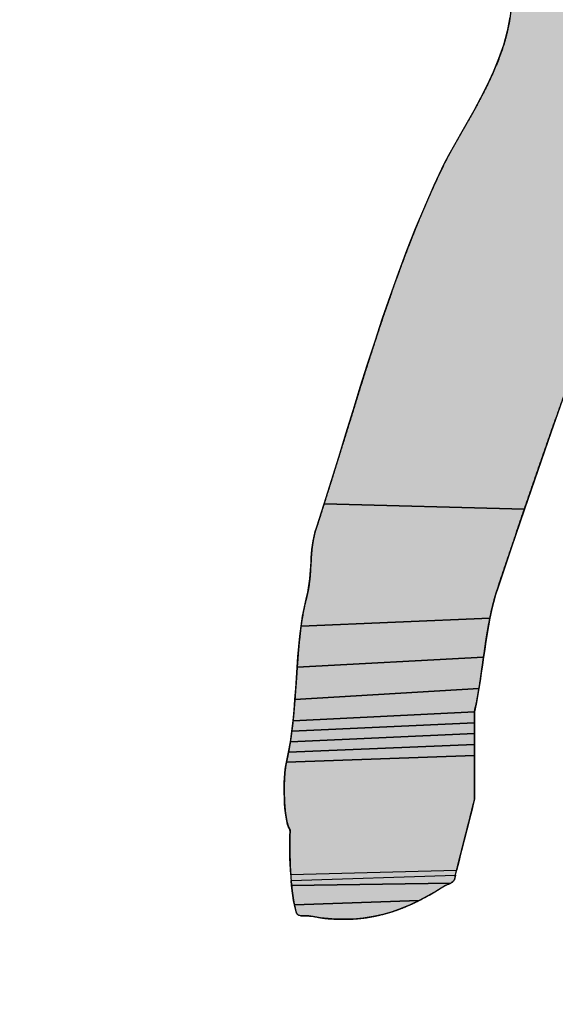
# Model space of a CAD drawing. Units: millimetres. Extents: x 0 to 594, y 0 to 420.
# Drawn here: x 170 to 171, y 277 to 279 of the extents above; entities that cross this region are included whole.
import ezdxf

# ---------------------------------------------------------------- set-up
doc = ezdxf.new("R2010")
doc.units = ezdxf.units.MM
doc.header["$LTSCALE"] = 32.67
doc.linetypes.add('CENTER', pattern=[0.6, 0.375, -0.075, 0.075, -0.075])
doc.layers.get('0').update_dxf_attribs({"linetype": 'CONTINUOUS'})
for name, color, linetype in [('DEF_LAYER_ASSEM_MEMBER', 7, 'CONTINUOUS'), ('DEF_LAYER_DIM', 7, 'CONTINUOUS'), ('DEF_LAYER_SYMBOL', 7, 'CONTINUOUS')]:
    doc.layers.add(name, color=color, linetype=linetype)
doc.styles.get("Standard").update_dxf_attribs({"font": 'txt', "width": 0.8})
doc.styles.add('TEXTSTYLE_1', font='gdt', dxfattribs={"width": 0.8})
doc.dimstyles.new('DIMSTYLE_2', dxfattribs={"dimtxt": 6, "dimasz": 3, "dimexe": 0.18, "dimexo": 0.0625, "dimgap": 0.09, "dimtad": 1, "dimtih": 1, "dimtoh": 1, "dimdec": 0, "dimdsep": 46, "dimtxsty": 'Standard', "dimblk": '_FILLED', "dimblk1": '_FILLED', "dimblk2": '_FILLED', "dimcen": 0.09, "dimadec": 0, "dimazin": 0, "dimtfac": 1, "dimtdec": 0, "dimtofl": 0, "dimtmove": 0, "dimatfit": 3, "dimldrblk": '_FILLED', "dimfxl": 1, "dimtolj": 1, "dimarcsym": 0})

# ---------------------------------------------------------------- blocks, each defined once
blk = doc.blocks.new('_FILLED')
at = {"color": 0, "linetype": 'ByBlock'}
blk.add_solid([(0, 0), (-1, 0.2333333333), (-1, -0.2333333333)], dxfattribs=at)
blk = doc.blocks.new('*D3')
at = {"layer": 'DEF_LAYER_DIM', "color": 2, "linetype": 'Continuous'}
for p, q in [((221.0746516493, 379.1380511507), (229.7192043638, 391.6287293514)), ((229.7192043638, 391.6287293514), (257.1192043638, 391.6287293514)), ((257.1192043638, 391.6287293514), (229.7192043638, 391.6287293514))]:
    blk.add_line(p, q, dxfattribs=at)
at = {"layer": 'DEF_LAYER_DIM', "color": 2, "linetype": 'Continuous', "xscale": 3, "yscale": 3, "zscale": 3, "rotation": 235.3136535179}
blk.add_blockref('_FILLED', (221.0746516493, 379.1380511507), dxfattribs=at)
at = {"layer": 'DEF_LAYER_DIM', "color": 2, "linetype": 'Continuous', "insert": (231.7192043638, 399.1287293514), "char_height": 6, "width": 22.4, "attachment_point": 1, "line_spacing_factor": 0.9, "style": 'TEXTSTYLE_1'}
blk.add_mtext('{\\Fgdt;n}\\Ftxt;184', dxfattribs=at)
blk = doc.blocks.new('AS_LOGO_BL0', base_point=(168.9350614961, 277.304062428))
at = {"layer": 'DEF_LAYER_SYMBOL', "linetype": 'CENTER'}
for points in [[(171.1345238664, 278.9950235376), (171.120640907, 278.964294792), (171.0941447707, 278.9051229095), (171.0682411999, 278.8460356793), (171.054768112, 278.8147800698), (171.0428455423, 278.786694709), (171.0182117543, 278.7272686537), (170.993831923, 278.667504206), (170.970044657, 278.6076551061), (170.9465959997, 278.5473827452), (170.9236552556, 278.48694108), (170.9007991637, 278.4259915016), (170.8783663328, 278.3647033145), (170.8561028062, 278.3029918663), (170.8340932363, 278.2408571573), (170.8121683185, 278.1781298828), (170.7904973573, 278.1150636709), (170.4629780256, 278.1237831754), (170.4749986369, 278.1617920098), (170.4867652916, 278.199800844), (170.4987012507, 278.2378940319), (170.5103832533, 278.2758185127), (170.522149908, 278.3138273469), (170.5340858671, 278.3515822247), (170.5463604349, 278.3893400111), (170.5586350028, 278.426667513), (170.571502136, 278.4638310315), (170.5846232258, 278.500570083), (170.5983368809, 278.53713983), (170.6125584493, 278.5732016639), (170.6274572351, 278.608924889), (170.6430332384, 278.6440555488), (170.6594557637, 278.6788475997), (170.6672437654, 278.6940003422), (170.6763862022, 278.7105075196), (170.6863751609, 278.7280305234), (170.6971259893, 278.746823241), (170.708046122, 278.7662933143), (170.7191355592, 278.786694709), (170.7298017355, 278.8076882363), (170.7398753463, 278.8292745453), (170.7488484787, 278.8511148109), (170.7566364804, 278.8734629896), (170.762646786, 278.8959804727), (170.7632096425, 278.8984576876), (170.7669640479, 278.9187489469), (170.7689110483, 278.9413540478), (170.7683184829, 278.9639561831), (170.764847743, 278.9862197097)], [(170.4508727621, 278.0859436455), (170.4629780256, 278.1237831754), (170.7904973573, 278.1150636709), (170.7688263961, 278.0513208989), (170.7472400871, 277.9871533776), (170.7431767818, 277.9746260127), (170.7397906941, 277.9621821404), (170.736658563, 277.9494843117), (170.7340343451, 277.936871135), (170.4252231479, 277.9238346975), (170.4277627136, 277.9398339617), (170.4307255404, 277.9554099651), (170.4343655846, 277.9706473597), (170.4361432807, 277.9784353614), (170.4376670201, 277.9861387108), (170.4386828464, 277.9935881038), (170.4396140206, 278.0008681923), (170.4402065859, 278.007809672), (170.4407144991, 278.0149204563), (170.4410531078, 278.0217772837), (170.441561021, 278.0287187635), (170.4418996297, 278.0354062868), (170.4424075429, 278.0422646423), (170.4430001082, 278.0491199419), (170.4439312824, 278.056230726), (170.4450317609, 278.063256858), (170.4465555003, 278.0706215987), (170.4483331963, 278.0781521634)], [(170.7314947793, 277.9240022203), (170.7292938223, 277.911306173), (170.7272621697, 277.8984390397), (170.7254844737, 277.885741211), (170.7235374732, 277.8727894255), (170.4189588857, 277.8564515525), (170.4202286685, 277.8736359474), (170.4215831036, 277.8905663859), (170.4233607996, 277.9074104417), (170.4252231479, 277.9238346975), (170.7340343451, 277.936871135)], [(170.7217597772, 277.8599222922), (170.719897429, 277.8470551591), (170.7181197329, 277.8343554165), (170.7160880803, 277.8216595859), (170.4152341892, 277.8041364976), (170.4165039721, 277.8216595859), (170.4178584072, 277.8391793521), (170.4189588857, 277.8564515525), (170.7235374732, 277.8727894255)], [(170.7139717755, 277.8089616726), (170.7115168619, 277.7964331481), (170.708892644, 277.7839892759), (170.4121867103, 277.7692597944), (170.4137951019, 277.7866134938), (170.4152341892, 277.8041364976), (170.7160880803, 277.8216595859)], [(170.708892644, 277.7748468391), (170.708892644, 277.7659583589), (170.4101550577, 277.751906095), (170.4121867103, 277.7692597944), (170.708892644, 277.7839892759)], [(170.708892644, 277.7570684478), (170.708892644, 277.7481813986), (170.4077847963, 277.7348063523), (170.4101550577, 277.751906095), (170.708892644, 277.7659583589)], [(170.708892644, 277.7392929184), (170.708892644, 277.7304044382), (170.4048219695, 277.7179605659), (170.4077847963, 277.7348063523), (170.708892644, 277.7481813986)], [(170.708892644, 277.7215159581), (170.708892644, 277.7126274778), (170.4014358819, 277.7016211876), (170.4048219695, 277.7179605659), (170.708892644, 277.7304044382)], [(170.708892644, 277.7034850411), (170.708892644, 277.6945965609), (170.708892644, 277.6857080808), (170.708892644, 277.6768196005), (170.708892644, 277.6679311203), (170.708892644, 277.6590426402), (170.708892644, 277.6501578743), (170.708892644, 277.641261993), (170.7068609914, 277.632969765), (170.7048293388, 277.6247585023), (170.702713034, 277.6163779353), (170.7006813813, 277.6079973682), (170.6983957721, 277.5993628446), (170.6963641195, 277.5909822777), (170.6940785103, 277.582430778), (170.6920468577, 277.5740518391), (170.6897612486, 277.5655019678), (170.6877295959, 277.5571214007), (170.6855286389, 277.5488254859), (170.6834969863, 277.5406988755), (170.6814653337, 277.532572265), (170.6795183333, 277.5246996111), (170.4084620138, 277.5174156456), (170.4078694485, 277.5263115269), (170.4074461875, 277.5354504395), (170.4071922309, 277.5447621807), (170.4070229265, 277.554158574), (170.4068536222, 277.5635549674), (170.4068536222, 277.5729513607), (170.4068536222, 277.582347754), (170.4074496003, 277.587239653), (170.4069382743, 277.5918287996), (170.4049912739, 277.5952995395), (170.4033828823, 277.5998707578), (170.401943795, 277.6054578025), (170.4008433165, 277.6118913691), (170.399742838, 277.6189175011), (170.3989809683, 277.6266208505), (170.3983884029, 277.6345781566), (170.3980497942, 277.6429587237), (170.3977111854, 277.6512546385), (170.3977111854, 277.6596352054), (170.3978804898, 277.6678464682), (170.3983037508, 277.6758037743), (170.3987270117, 277.6831685149), (170.3994888815, 277.6901099947), (170.4003354034, 277.6962896047), (170.4014358819, 277.7016211876), (170.708892644, 277.7126274778)], [(170.6759629412, 277.5095437506), (170.6698686112, 277.5040173233), (170.4098164489, 277.4998965188), (170.408969927, 277.5084463902), (170.6776559851, 277.5169962616), (170.6760033744, 277.5096314346)], [(170.6614027642, 277.5001504754), (170.6470965437, 277.4912619952), (170.6326210188, 277.4830507325), (170.6183147984, 277.4755166875), (170.4144723195, 277.4682365989), (170.4130332322, 277.4756013397), (170.4118481015, 277.4834739935), (170.410747623, 277.4914312996), (170.4098164489, 277.4998965188), (170.6698686112, 277.5040173233)], [(170.603669969, 277.4685752077), (170.5890251398, 277.4624802498), (170.5740417018, 277.4572318139), (170.5588889594, 277.4529145521), (170.5431436516, 277.4493591601), (170.5270597351, 277.4468195943), (170.5104679055, 277.4452958548), (170.4934528147, 277.4448725939), (170.4755912023, 277.4454651592), (170.4571370244, 277.4473275074), (170.4479177117, 277.4491081923), (170.4379209767, 277.4502885413), (170.4262527642, 277.4505752462), (170.4213160846, 277.4517468027), (170.4179430593, 277.4546084836), (170.4160807111, 277.4611258148), (170.4144723195, 277.4682365989), (170.6183147984, 277.4755166875)]]:
    blk.add_hatch(color=2, dxfattribs=at).paths.add_polyline_path(points)
at = {"layer": 'DEF_LAYER_SYMBOL', "color": 2, "linetype": 'CENTER'}
for points in [[(170.8561028062, 278.3029918663), (170.8340932363, 278.2408571573), (170.8121683185, 278.1781298828), (170.7904973573, 278.1150636709), (170.4629780256, 278.1237831754), (170.4749986369, 278.1617920098), (170.4867652916, 278.199800844), (170.4987012507, 278.2378940319), (170.5103832533, 278.2758185127), (170.522149908, 278.3138273469), (170.5340858671, 278.3515822247), (170.5463604349, 278.3893400111), (170.5586350028, 278.426667513), (170.571502136, 278.4638310315), (170.5846232258, 278.500570083), (170.5983368809, 278.53713983), (170.6125584493, 278.5732016639), (170.6274572351, 278.608924889), (170.6430332384, 278.6440555488), (170.6594557637, 278.6788475997), (170.6672437654, 278.6940003422), (170.6763862022, 278.7105075196), (170.6863751609, 278.7280305234), (170.6971259893, 278.746823241), (170.708046122, 278.7662933143), (170.7191355592, 278.786694709), (170.7298017355, 278.8076882363), (170.7398753463, 278.8292745453), (170.7488484787, 278.8511148109), (170.7566364804, 278.8734629896), (170.762646786, 278.8959804727), (170.7632096425, 278.8984576876), (170.7669640479, 278.9187489469)], [(170.4508727621, 278.0859436455), (170.4629780256, 278.1237831754), (170.7904973573, 278.1150636709), (170.7688263961, 278.0513208989), (170.7472400871, 277.9871533776), (170.7431767818, 277.9746260127), (170.7397906941, 277.9621821404), (170.736658563, 277.9494843117), (170.7340343451, 277.936871135), (170.4252231479, 277.9238346975), (170.4277627136, 277.9398339617), (170.4307255404, 277.9554099651), (170.4343655846, 277.9706473597), (170.4361432807, 277.9784353614), (170.4376670201, 277.9861387108), (170.4386828464, 277.9935881038), (170.4396140206, 278.0008681923), (170.4402065859, 278.007809672), (170.4407144991, 278.0149204563), (170.4410531078, 278.0217772837), (170.441561021, 278.0287187635), (170.4418996297, 278.0354062868), (170.4424075429, 278.0422646423), (170.4430001082, 278.0491199419), (170.4439312824, 278.056230726), (170.4450317609, 278.063256858), (170.4465555003, 278.0706215987), (170.4483331963, 278.0781521634), (170.4508727621, 278.0859436455)], [(170.7314947793, 277.9240022203), (170.7292938223, 277.911306173), (170.7272621697, 277.8984390397), (170.7254844737, 277.885741211), (170.7235374732, 277.8727894255), (170.4189588857, 277.8564515525), (170.4202286685, 277.8736359474), (170.4215831036, 277.8905663859), (170.4233607996, 277.9074104417), (170.4252231479, 277.9238346975), (170.7340343451, 277.936871135), (170.7314947793, 277.9240022203)], [(170.7217597772, 277.8599222922), (170.719897429, 277.8470551591), (170.7181197329, 277.8343554165), (170.7160880803, 277.8216595859), (170.4152341892, 277.8041364976), (170.4165039721, 277.8216595859), (170.4178584072, 277.8391793521), (170.4189588857, 277.8564515525), (170.7235374732, 277.8727894255), (170.7217597772, 277.8599222922)], [(170.7139717755, 277.8089616726), (170.7115168619, 277.7964331481), (170.708892644, 277.7839892759), (170.4121867103, 277.7692597944), (170.4137951019, 277.7866134938), (170.4152341892, 277.8041364976), (170.7160880803, 277.8216595859), (170.7139717755, 277.8089616726)], [(170.708892644, 277.7748468391), (170.708892644, 277.7659583589), (170.4101550577, 277.751906095), (170.4121867103, 277.7692597944), (170.708892644, 277.7839892759), (170.708892644, 277.7748468391)], [(170.708892644, 277.7570684478), (170.708892644, 277.7481813986), (170.4077847963, 277.7348063523), (170.4101550577, 277.751906095), (170.708892644, 277.7659583589), (170.708892644, 277.7570684478)], [(170.708892644, 277.7392929184), (170.708892644, 277.7304044382), (170.4048219695, 277.7179605659), (170.4077847963, 277.7348063523), (170.708892644, 277.7481813986), (170.708892644, 277.7392929184)], [(170.708892644, 277.7215159581), (170.708892644, 277.7126274778), (170.4014358819, 277.7016211876), (170.4048219695, 277.7179605659), (170.708892644, 277.7304044382), (170.708892644, 277.7215159581)], [(170.708892644, 277.7034850411), (170.708892644, 277.6945965609), (170.708892644, 277.6857080808), (170.708892644, 277.6768196005), (170.708892644, 277.6679311203), (170.708892644, 277.6590426402), (170.708892644, 277.6501578743), (170.708892644, 277.641261993), (170.7068609914, 277.632969765), (170.7048293388, 277.6247585023), (170.702713034, 277.6163779353), (170.7006813813, 277.6079973682), (170.6983957721, 277.5993628446), (170.6963641195, 277.5909822777), (170.6940785103, 277.582430778), (170.6920468577, 277.5740518391), (170.6897612486, 277.5655019678), (170.6877295959, 277.5571214007), (170.6855286389, 277.5488254859), (170.6834969863, 277.5406988755), (170.6814653337, 277.532572265), (170.6795183333, 277.5246996111), (170.4084620138, 277.5174156456), (170.4078694485, 277.5263115269), (170.4074461875, 277.5354504395), (170.4071922309, 277.5447621807), (170.4070229265, 277.554158574), (170.4068536222, 277.5635549674), (170.4068536222, 277.5729513607), (170.4068536222, 277.582347754), (170.4074496003, 277.587239653), (170.4069382743, 277.5918287996), (170.4049912739, 277.5952995395), (170.4033828823, 277.5998707578), (170.401943795, 277.6054578025), (170.4008433165, 277.6118913691), (170.399742838, 277.6189175011), (170.3989809683, 277.6266208505), (170.3983884029, 277.6345781566), (170.3980497942, 277.6429587237), (170.3977111854, 277.6512546385), (170.3977111854, 277.6596352054), (170.3978804898, 277.6678464682), (170.3983037508, 277.6758037743), (170.3987270117, 277.6831685149), (170.3994888815, 277.6901099947), (170.4003354034, 277.6962896047), (170.4014358819, 277.7016211876), (170.708892644, 277.7126274778), (170.708892644, 277.7034850411)], [(170.6759629412, 277.5095437506), (170.6698686112, 277.5040173233), (170.4098164489, 277.4998965188), (170.408969927, 277.5084463902), (170.6776559851, 277.5169962616), (170.6760033744, 277.5096314346), (170.6759629412, 277.5095437506)], [(170.6614027642, 277.5001504754), (170.6470965437, 277.4912619952), (170.6326210188, 277.4830507325), (170.6183147984, 277.4755166875), (170.4144723195, 277.4682365989), (170.4130332322, 277.4756013397), (170.4118481015, 277.4834739935), (170.410747623, 277.4914312996), (170.4098164489, 277.4998965188), (170.6698686112, 277.5040173233), (170.6614027642, 277.5001504754)], [(170.603669969, 277.4685752077), (170.5890251398, 277.4624802498), (170.5740417018, 277.4572318139), (170.5588889594, 277.4529145521), (170.5431436516, 277.4493591601), (170.5270597351, 277.4468195943), (170.5104679055, 277.4452958548), (170.4934528147, 277.4448725939), (170.4755912023, 277.4454651592), (170.4571370244, 277.4473275074), (170.4479177117, 277.4491081923), (170.4379209767, 277.4502885413), (170.4262527642, 277.4505752462), (170.4213160846, 277.4517468027), (170.4179430593, 277.4546084836), (170.4160807111, 277.4611258148), (170.4144723195, 277.4682365989), (170.6183147984, 277.4755166875), (170.603669969, 277.4685752077)]]:
    blk.add_lwpolyline(points, dxfattribs=at)
for points, start_tangent, end_tangent in [([(171.054768112, 278.8147800698), (171.0682411999, 278.8460356793), (171.0941447707, 278.9051229095), (171.120640907, 278.964294792), (171.1345238664, 278.9950235376), (171.1485761303, 279.0259215878), (171.1627130464, 279.0569042902), (171.1770192669, 279.088056297), (171.1912408352, 279.1190389993), (171.2057163601, 279.1502756582), (171.2202765371, 279.1814276649), (171.2350060186, 279.2126643238), (171.2497355, 279.2436470262), (171.2645496337, 279.2747143808), (171.2795330717, 279.3055277787), (171.2947704663, 279.3364258289), (171.3099232087, 279.3669852702), (171.3254145599, 279.3976293638), (171.340905911, 279.4280195008), (171.3566512188, 279.4583249858), (171.3637620029, 279.4715307276), (171.3714653524, 279.484905774), (171.3795073107, 279.4983654726), (171.3878878777, 279.5121637799), (171.3961837926, 279.5260467395), (171.4045643596, 279.5402683077), (171.4127756222, 279.5547438325), (171.4207329283, 279.5697272706), (171.4280976691, 279.5847953609), (171.4349544966, 279.6005406685), (171.4409648023, 279.616539933), (171.4462132381, 279.6333010669), (171.4502765434, 279.6503161576), (171.4533240223, 279.6680931179), (171.4550170661, 279.6863779915), (171.4554403271, 279.7053400826), (171.4422345851, 279.7193076942), (171.4308911914, 279.7331906537), (171.4207329282, 279.7468196568), (171.4115904916, 279.760194703), (171.4028713157, 279.7728925319), (171.3943214443, 279.7849977954), (171.3856022685, 279.7963411891), (171.3763751796, 279.8069227132), (171.3660476122, 279.8162344543), (171.3544502618, 279.8245303692), (171.3410752155, 279.8314718489), (171.3257531685, 279.8370588936), (171.307806904, 279.8409528944), (171.2871517689, 279.8433231558), (171.2631951986, 279.8439157212), (171.2358525405, 279.8426459383), (171.2295882783, 279.8362123717), (171.223324016, 279.8298634572), (171.2168057973, 279.8236838473), (171.2103722306, 279.8175888893), (171.2036000553, 279.8114939316), (171.196912532, 279.8054836258), (171.1898864002, 279.7995579725), (171.1830295726, 279.7938016234), (171.1758341362, 279.7879606221), (171.1687233521, 279.7822042731), (171.1616125679, 279.7765325761), (171.1545017838, 279.7709455315), (171.1473063475, 279.7653584868), (171.1401955633, 279.7599407465), (171.1330847792, 279.7546076584), (171.1260586472, 279.7492745703), (171.1170855148, 279.7421637861), (171.1085356434, 279.7347990454), (171.1001550764, 279.7270956959), (171.0921131181, 279.7193076942), (171.0840711599, 279.7111810839), (171.076198506, 279.7030544733), (171.0683258521, 279.6946739063), (171.0606225026, 279.6864626436), (171.0527498488, 279.6779974245), (171.0448771949, 279.6696168574), (171.0368352366, 279.6613209426), (171.0288779306, 279.6532789843), (171.0204973635, 279.6453216782), (171.0120321443, 279.6376183287), (171.0033129685, 279.6300842836), (170.9943398361, 279.6230581517), (170.9887527914, 279.6172171504), (170.9831657467, 279.6113761492), (170.977578702, 279.6055351479), (170.972245614, 279.5996941467), (170.9666585693, 279.5938531454), (170.9613254811, 279.5880121441), (170.9557384364, 279.5821711428), (170.9504053484, 279.5763301416), (170.9448183037, 279.5704891403), (170.939231259, 279.5646481391), (170.9336442144, 279.5588071378), (170.9283111262, 279.5529661365), (170.9227240815, 279.5471251352), (170.9173909934, 279.541284134), (170.9118039487, 279.5354431328), (170.9064708606, 279.5296867837), (170.8892864656, 279.5164810417), (170.8723560272, 279.5032752998), (170.855594893, 279.4898156011), (170.8389184113, 279.4764405548), (170.8221572772, 279.4628962041), (170.8055654474, 279.4494365054), (170.7888043135, 279.4360614591), (170.7720431794, 279.4228557171), (170.7548587844, 279.4096499751), (170.7375897372, 279.3967828419), (170.7199820811, 279.384085013), (170.7022051209, 279.3718104453), (170.6839202473, 279.3597051817), (170.665296765, 279.3482771357), (170.6460807174, 279.3371030464), (170.6265260609, 279.3266061745), (170.6167910589, 279.3218656518), (170.6043471866, 279.3163632593), (170.5891944442, 279.3102683015), (170.5721793536, 279.3038347349), (170.5533019146, 279.2971472116), (170.5330700407, 279.2906289929), (170.5118223406, 279.2843647307), (170.4902360314, 279.2787776859), (170.4682264616, 279.2736985544), (170.4464708482, 279.2696352492), (170.4252231478, 279.2666724225), (170.4049912739, 279.265148683), (170.3860291829, 279.265148683), (170.368844788, 279.2670110312), (170.3536920453, 279.2709050321), (170.3410788689, 279.2771692943), (170.3237251693, 279.2823330781), (170.3096729055, 279.2900364275), (170.2982448595, 279.2999407341), (170.2893563794, 279.3119613453), (170.2824148996, 279.3255903483), (170.2773357681, 279.3408277429), (170.2736957238, 279.3573349202), (170.2712408102, 279.3749425764), (170.2694631142, 279.3931427976), (170.2682779835, 279.4121048887), (170.267177505, 279.4312362842), (170.2660770265, 279.4506216362), (170.2642993305, 279.4697530316), (170.2618444169, 279.4886304704), (170.2582043727, 279.5067460395), (170.2532098933, 279.5241843913), (170.2480461096, 279.5365436112), (170.2419511517, 279.547887005), (170.235009672, 279.558045268), (170.2272216702, 279.5672723571), (170.2183331902, 279.5753989674), (170.2087674923, 279.5825097517), (170.1982706205, 279.5887740139), (170.1869272268, 279.5941917541), (170.1746526589, 279.5986783203), (170.1615315692, 279.602487669), (170.1476486096, 279.6054504957), (170.1330037804, 279.6079900615), (170.1174277769, 279.6096831053), (170.1012592082, 279.6109528882), (170.0841594656, 279.6117147579), (170.0665518094, 279.6120533666), (170.0623191998, 279.6081593658), (170.0579172859, 279.6043500173), (170.0532614153, 279.600709973), (170.0486055447, 279.5971545808), (170.0436957177, 279.5935991889), (170.0388705425, 279.5901284489), (170.0339607155, 279.5865730569), (170.0291355405, 279.5832716213), (170.0242257133, 279.5795469248), (170.0194851907, 279.5759915329), (170.01482932, 279.5721821842), (170.010427406, 279.5685421398), (170.0061101443, 279.5644788347), (170.0022161434, 279.5604155295), (169.9984914469, 279.5560982676), (169.9951900115, 279.5516963537), (169.9890104014, 279.5422999604), (169.9851717492, 279.5358145665)], (0.393464145060931, 0.919339962446684), (-0.4977003509463438, -0.8673490420055159)), ([(169.9851717492, 279.5358145665), (169.9834233567, 279.5327342626), (169.9780902686, 279.5229146082), (169.9730957893, 279.5129256496), (169.9681859621, 279.5025980822), (169.9635300916, 279.492355167), (169.9589588731, 279.4819429472), (169.9545569592, 279.4715307276), (169.9499010886, 279.4610338558), (169.9453298702, 279.4506216362), (169.9405893475, 279.440378721), (169.9356795203, 279.43030511), (169.9304310844, 279.4203161513), (169.9249286919, 279.4107504536), (169.9190876907, 279.4013540604), (169.9128234284, 279.39246558), (169.9079982535, 279.3865399266), (169.9028344698, 279.3811221864), (169.8972474251, 279.3760430549), (169.8914910759, 279.3713871842), (169.8852268137, 279.3668159658), (169.8788778994, 279.3625833563), (169.8723596804, 279.3584353988), (169.8657568096, 279.3544567458), (169.8588999819, 279.3503934405), (169.8521278067, 279.3464994398), (169.8453556313, 279.3425207867), (169.8387527602, 279.3386267858), (169.8321498892, 279.3343941762), (169.8258856271, 279.3301615667), (169.819706017, 279.3256750004), (169.81403432, 279.321103782), (169.8085319276, 279.3211037821), (169.8037067527, 279.3213577386), (169.7993894907, 279.3217809996), (169.7957494468, 279.3222889127), (169.7922787066, 279.3227968259), (169.7893158799, 279.3235586957), (169.7866070099, 279.3244898697), (169.7841520962, 279.3255056961), (169.7817818349, 279.3265215224), (169.7794962256, 279.3276220009), (169.7772106166, 279.3288917837), (169.7750943117, 279.3304155232), (169.7726393981, 279.3319392626), (169.7702691367, 279.3337169588), (169.7675602666, 279.3354946547), (169.7645974398, 279.3375263074), (169.7649360486, 279.3480231791), (169.7659518749, 279.3602130949), (169.7672216578, 279.3736727934), (169.7689147017, 279.3884022749), (169.7706923977, 279.4037243217), (169.7726393981, 279.4196389337), (169.7744170942, 279.4358075025), (169.7763640946, 279.4519760713), (169.777887834, 279.4677213789), (169.7791576169, 279.4828741214), (169.7800041388, 279.4971803419), (169.780512052, 279.510470736), (169.7802580954, 279.5221527386), (169.7795808779, 279.5323110017), (169.7779724862, 279.5403529599), (169.7756022248, 279.5461939612), (169.7746710507, 279.55271218), (169.77348592, 279.5584685291), (169.7719621806, 279.5635476605), (169.770353789, 279.5682035311), (169.7683221363, 279.5721821842), (169.7662058315, 279.5758222285), (169.7637509179, 279.5790390117), (169.7613806566, 279.5821711428), (169.7585871343, 279.5848800129), (169.7557936118, 279.5876735354), (169.7527461329, 279.5903824056), (169.7497833063, 279.5931759278), (169.7465665229, 279.5959694502), (169.743519044, 279.5991862335), (169.7402176085, 279.6025723212), (169.7371701295, 279.6065509742), (169.6935742505, 279.6065509742), (169.6567505469, 279.6046039738), (169.6259371491, 279.6003713642), (169.6007107957, 279.5942764063), (169.5798863565, 279.5858958393), (169.5632945267, 279.575652924), (169.5499194804, 279.5632090518), (169.5393379564, 279.5489874836), (169.5305341284, 279.5325649582), (169.5231693877, 279.5142800847), (169.5163125601, 279.4939635585), (169.5095403847, 279.4719539887), (169.5019216874, 279.4479127659), (169.4929485551, 279.4220938475), (169.48194377, 279.3944125805), (169.4682301149, 279.3650382698), (169.4590876782, 279.3475152661), (169.4495219804, 279.330330871), (169.4395330217, 279.3134004326), (169.4292901065, 279.2967239507), (169.4185392781, 279.280132121), (169.4077037975, 279.263794248), (169.3965297081, 279.247541027), (169.3852709666, 279.2316264149), (169.3736736162, 279.2156271505), (169.3620762659, 279.1998818429), (169.3503942633, 279.184136535), (169.338796913, 279.1686451838), (169.3271149105, 279.1530691806), (169.3155175602, 279.1376624816), (169.3040895141, 279.1222557825), (169.2924921639, 279.107018388), (169.2779319868, 279.0874637315), (169.2630332011, 279.068247684), (169.2478804585, 279.0492009406), (169.2323891074, 279.030408154), (169.2168977563, 279.0116153674), (169.2011524485, 278.9929918851), (169.1854071406, 278.9744530548), (169.1694925286, 278.9559142249), (169.1537472209, 278.9372907426), (169.1378326087, 278.9187519125), (169.1220873009, 278.9000437779), (169.1063419932, 278.8814202957), (169.0909352943, 278.8624582047), (169.0755285952, 278.8434961136), (169.060460505, 278.8242800659), (169.045477067, 278.8050640183), (169.0412444575, 278.7994769738), (169.0365039345, 278.7941438855), (169.0315941076, 278.7888107975), (169.0264303237, 278.7837316658), (169.0211818878, 278.7786525344), (169.0156794953, 278.773658055), (169.0100924507, 278.7687482279), (169.0043361016, 278.7639230529), (168.9988337092, 278.7588439215), (168.9932466644, 278.7539340942), (168.9878289241, 278.7488549627), (168.9823265316, 278.7439451356), (168.9772474001, 278.7386966997), (168.9722529208, 278.733532916), (168.9675123979, 278.7281151756), (168.963110484, 278.7226974353), (168.9284877374, 278.676731295), (168.8928491644, 278.6312730677), (168.8564487218, 278.5863227536), (168.8189478006, 278.5421343093), (168.780769662, 278.498369126), (168.7416603492, 278.4553658123), (168.7018738188, 278.412955064), (168.6611561144, 278.3713908376), (168.6198458446, 278.3304191766), (168.5776890528, 278.2904633419), (168.5348550436, 278.2511847247), (168.4911745124, 278.213006586), (168.4469014159, 278.1755056649), (168.4018664496, 278.1391898744), (168.356238918, 278.1037206059), (168.3098495167, 278.069436468), (168.3024001237, 278.0635954667), (168.2950353831, 278.0575851611), (168.2878399467, 278.0512362467), (168.2805598582, 278.0448026801), (168.2736183784, 278.0379458525), (168.2665075942, 278.0310890249), (168.2595661145, 278.0239782408), (168.2524553303, 278.0171214132), (168.2455985027, 278.010010629), (168.2384877187, 278.0029844972), (168.2314615866, 277.9961276695), (168.2242661503, 277.9895247985), (168.2171553663, 277.9829219276), (168.2097906254, 277.9767423175), (168.2022565805, 277.9707320119), (168.1945532308, 277.9651449671), (168.1890508384, 277.9609970098), (168.1832098372, 277.9569337046), (168.1772841836, 277.9528703993), (168.1711045738, 277.9488070942), (168.1650096157, 277.9446591366), (168.1586607014, 277.9405958315), (168.152311787, 277.9365325263), (168.1458782203, 277.9326385254), (168.1395293059, 277.9286598723), (168.1331803916, 277.9248505238), (168.126831477, 277.9211258272), (168.1203979106, 277.9175704352), (168.1142183005, 277.9140150432), (168.1079540382, 277.9107136076), (168.1018590804, 277.9075814765), (168.0957641226, 277.9047879542), (168.0922933826, 277.9030949103), (168.0887379907, 277.9018251275), (168.0851825986, 277.900724649), (168.0815425541, 277.8997934748), (168.0779871624, 277.8989469529), (168.0743471179, 277.8982697353), (168.0707917258, 277.8975925178), (168.0670670294, 277.8970846047), (168.0636809417, 277.8963227349), (168.0601255497, 277.8957301696), (168.0568241141, 277.8948836477), (168.0533533742, 277.8940371257), (168.0502212433, 277.8928519951), (168.0469198075, 277.8915822121), (168.0438723288, 277.8899738206), (168.0408248498, 277.8882807767), (168.0329521958, 277.8892119508), (168.02499489, 277.890651038), (168.0172915403, 277.8922594297), (168.009672843, 277.8944603867), (168.0024774069, 277.8967459959), (167.9954512748, 277.8995395182), (167.9887637517, 277.9026716493), (167.982330185, 277.9062270414), (167.9764045315, 277.9100363901), (167.9708174869, 277.9143536519), (167.9657383553, 277.9189248703), (167.9609131805, 277.9240886539), (167.9568498751, 277.9294217421), (167.9531251787, 277.9354320478), (167.9500776997, 277.9417809622), (167.9475381341, 277.9487224418), (167.9444060029, 277.9550713564), (167.9421203937, 277.9620974882), (167.9406813064, 277.969462229), (167.9400040889, 277.9772502308), (167.9401733933, 277.9852075367), (167.9408506108, 277.9934187993), (167.9421203937, 278.00154541), (167.9438134375, 278.0099259769), (167.9460143945, 278.0178832829), (167.9479023098, 278.0243408747)], (-0.4977003559128935, -0.867349039155621), (0.2982415318494017, 0.9544904340432766)), ([(169.3713939579, 277.6227997859), (169.3758745732, 277.6331390694), (169.381038357, 277.6456675939), (169.3858635319, 277.657688205), (169.3897575327, 277.6683543813), (169.393397577, 277.6791898619), (169.3966143603, 277.6898560382), (169.399577187, 277.7006915187), (169.402201405, 277.7111883906), (169.4049102751, 277.7218545668), (169.4072805365, 277.732520743), (169.4098201023, 277.7431869191), (169.4121903637, 277.7535991389), (169.4147299294, 277.7642653151), (169.4174387996, 277.7746775346), (169.4204016263, 277.785343711), (169.4235337574, 277.7958405828), (169.4270891495, 277.806506759), (169.4308984981, 277.8171729352), (169.4353004122, 277.8279237637), (169.4485061541, 277.8595836835), (169.4615425917, 277.8918361687), (169.4741557684, 277.9243426106), (169.4866842928, 277.9572723134), (169.4988742085, 277.9903713205), (169.5110641241, 278.0237242841), (169.5230000833, 278.0571619001), (169.5351053468, 278.0906841683), (169.5469566537, 278.1241217843), (169.5588926128, 278.1576440523), (169.5708285718, 278.1909970159), (169.5829338354, 278.2243499799), (169.5950390988, 278.2573643347), (169.6073983189, 278.2902093853), (169.6200114956, 278.322631175), (169.6328786287, 278.3548836601), (169.6389735866, 278.3705443157), (169.6448145878, 278.3862049712), (169.6503169804, 278.4016963225), (169.6555654163, 278.4171876735), (169.6604752435, 278.4324250683), (169.6654697228, 278.4476624628), (169.6702948977, 278.4626459008), (169.6752047249, 278.4777986432), (169.6800298998, 278.4926127769), (169.684939727, 278.507596215), (169.6900188585, 278.5223256964), (169.695521251, 278.5373091343), (169.7011082957, 278.5520386159), (169.7072032535, 278.5667680972), (169.7136368201, 278.5814975787), (169.7207476043, 278.5964810168), (169.7331914766, 278.6218766744), (169.7458893053, 278.6474416364), (169.7587564386, 278.6729219463), (169.7717928762, 278.6985715605), (169.784913966, 278.7239672182), (169.7982043602, 278.7495321803), (169.8116640588, 278.774927838), (169.8253777138, 278.8003234955), (169.839091369, 278.8254651967), (169.8530589807, 278.8505222455), (169.8671958969, 278.8754099902), (169.8815021173, 278.9002130824), (169.89589299, 278.9246775659), (169.9105378192, 278.9491420495), (169.9252673007, 278.9732679243), (169.9403353909, 278.9972244947), (169.9460070877, 279.0059436704), (169.9519327412, 279.0148321506), (169.9580276991, 279.0235513265), (169.9643766134, 279.0324398065), (169.9707255279, 279.0410743303), (169.9772437467, 279.0499628105), (169.9838466177, 279.0587666384), (169.9904494886, 279.0676551185), (169.9967984031, 279.0764589466), (170.0033166219, 279.0853474268), (170.0096655363, 279.0942359069), (170.0160144507, 279.1032936915), (170.0220247564, 279.1122668239), (170.0279504098, 279.1214092606), (170.0336221067, 279.1305516975), (170.0391244992, 279.1399480907), (170.0426798913, 279.1404560039), (170.0464892399, 279.1412178736), (170.0504678929, 279.1417257868), (170.0546158504, 279.1424030043), (170.0586791556, 279.1428262653), (170.0629964174, 279.1433341784), (170.0674829835, 279.1437574394), (170.0720542019, 279.1442653525), (170.0765407682, 279.1445193091), (170.0811966387, 279.1447732657), (170.0859371615, 279.1449425701), (170.0907623365, 279.1451965267), (170.0955875113, 279.1451965266), (170.1004973385, 279.145365831), (170.1054071658, 279.145365831), (170.1104862972, 279.1454504832), (170.1144649503, 279.141387178), (170.1188668643, 279.1375778293), (170.1233534304, 279.1337684807), (170.128009301, 279.1302130886), (170.1327498237, 279.1266576966), (170.1375749988, 279.1231023044), (170.1424001737, 279.1195469124), (170.1473100008, 279.1162454769), (170.1519658714, 279.1126054326), (170.1567910463, 279.1090500406), (170.1613622648, 279.1053253441), (170.1659334831, 279.1016852999), (170.1701660927, 279.0977066468), (170.1743140502, 279.0936433416), (170.178208051, 279.089410732), (170.1818480952, 279.085008818), (170.191837054, 279.0708719018), (170.2014027516, 279.0574122034), (170.2104605363, 279.0442911135), (170.2193490164, 279.0318472413), (170.22798354, 279.0196573256), (170.2369566724, 279.0082292797), (170.2461837613, 278.9973091469), (170.2560034157, 278.9871508837), (170.2663309831, 278.9774158817), (170.2775897247, 278.9684427493), (170.2898642925, 278.9602314867), (170.3034932955, 278.9528667459), (170.3184767334, 278.9460945706), (170.3351532154, 278.9403382215), (170.3535227411, 278.9353437421), (170.3740085716, 278.9313650891), (170.386113835, 278.9302646106), (170.3996581859, 278.9310264804), (170.4143876673, 278.9333120895), (170.430132975, 278.937036786), (170.446386196, 278.941861961), (170.4634012866, 278.94761831), (170.480754986, 278.9541365288), (170.4983626419, 278.9613319651), (170.5157163414, 278.9686967059), (170.5329853886, 278.9763154032), (170.5497465226, 278.9837647961), (170.5660843957, 278.9911295368), (170.5814064426, 278.9979017122), (170.5958819674, 279.0040813222), (170.6090877093, 279.0093297581), (170.6210236685, 279.01364702), (170.6252562781, 279.015001455), (170.6299968008, 279.0168638032), (170.6350759324, 279.0188108037), (170.6404936727, 279.0210117607), (170.6459960652, 279.0231280655), (170.6519217186, 279.0254136747), (170.6579320243, 279.0274453273), (170.664026982, 279.0295616321), (170.6699526356, 279.0311700238), (170.6760475934, 279.0325244588), (170.6818885947, 279.0335402851), (170.6878989002, 279.0341328505), (170.6934859451, 279.0340481983), (170.6989036852, 279.0334556329), (170.704067469, 279.0321011979), (170.708892644, 279.0301541974), (170.713717819, 279.0293923277), (170.7180350807, 279.0287151102), (170.7219290817, 279.027783936), (170.7255691258, 279.0269374141), (170.7287859091, 279.0257522835), (170.731748736, 279.0246518049), (170.7344576059, 279.0232973699), (170.7371664763, 279.0220275869), (170.7395367375, 279.0204191954), (170.7419916511, 279.0188954559), (170.7443619125, 279.0172024121), (170.7469014783, 279.0155940203), (170.7493563919, 279.0137316721), (170.752065262, 279.0119539761), (170.7550280887, 279.0100069757), (170.7582448721, 279.0082292796), (170.764847743, 278.9862197097), (170.7683184829, 278.9639561831), (170.7689110483, 278.9413540478), (170.7669640479, 278.9187519126), (170.7632096425, 278.8984576876)], (0.4050584599210677, 0.9142907874666422), (-0.2181562897568151, -0.9759138451930787)), ([(170.7632096425, 278.8984576876), (170.762646786, 278.8959804727), (170.7566364804, 278.8734629896), (170.7488484787, 278.8511148109), (170.7398753463, 278.8292745453), (170.7298017355, 278.8076882363), (170.7191355592, 278.7866944926), (170.708046122, 278.7662933143), (170.6971259893, 278.7468233101), (170.6863751609, 278.7280305234), (170.6763862022, 278.7105075196), (170.6672437654, 278.6940003422), (170.6594557637, 278.6788475997), (170.6430332384, 278.6440555488), (170.6274572351, 278.608924889), (170.6125584493, 278.5732016639), (170.5983368809, 278.53713983), (170.5846232258, 278.500570083), (170.571502136, 278.4638310315), (170.5586350028, 278.4266687191), (170.5463604349, 278.3893371024), (170.5340858671, 278.3515822247), (170.522149908, 278.3138273469), (170.5103832533, 278.2758185127), (170.4987012507, 278.2378943305), (170.4867652916, 278.199800844), (170.4749986369, 278.1617920098), (170.4629780256, 278.1237831754), (170.4508727621, 278.0859436455), (170.4483331963, 278.0781556438), (170.4465555003, 278.0706215987), (170.4450317609, 278.063256858), (170.4439312824, 278.056230726), (170.4430001082, 278.0491199419), (170.4424075429, 278.0422631144), (170.4418996297, 278.0354062868), (170.441561021, 278.0287187635), (170.4410531078, 278.0217772837), (170.4407144991, 278.0149204563), (170.4402065859, 278.007809672), (170.4396140206, 278.0008681923), (170.4386828464, 277.9935881038), (170.4376670201, 277.9861387108), (170.4361432807, 277.9784353614), (170.4343655846, 277.9706473597), (170.4307255404, 277.9554099651), (170.4277627136, 277.9398339617), (170.4252231479, 277.9238346975), (170.4233607996, 277.9074121721), (170.4215831036, 277.8905663859), (170.4202286685, 277.8736359474), (170.4189588857, 277.8564515525), (170.4178584072, 277.8391825052), (170.4165039721, 277.8216595014), (170.4152341892, 277.8041364976), (170.4137951019, 277.7866134938), (170.4121867103, 277.7692597944), (170.4101550577, 277.751906095), (170.4077847963, 277.7348063523), (170.4048219695, 277.7179605659), (170.4014358819, 277.7016226928), (170.4003354034, 277.6962896047), (170.3994888815, 277.6901099947), (170.3987270117, 277.6831685149), (170.3983037508, 277.6758037743), (170.3978804898, 277.6678464682), (170.3977111854, 277.6596352054), (170.3977111854, 277.6512546385), (170.3980497942, 277.6429587237), (170.3983884029, 277.6345781566), (170.3989809683, 277.6266208505), (170.399742838, 277.6189175011), (170.4008433165, 277.6118913691), (170.401943795, 277.6054578025), (170.4033828823, 277.5998707578), (170.4049912739, 277.5952995395), (170.4069382743, 277.5918287996), (170.4068536222, 277.582347754), (170.4068536222, 277.5729513607), (170.4068536222, 277.5635549674), (170.4070229265, 277.554158574), (170.4071922309, 277.5447621807), (170.4074461875, 277.5354504395), (170.4078694485, 277.5263080028), (170.4084620138, 277.5174195226), (170.408969927, 277.5084463902), (170.4098164489, 277.4998965188), (170.410747623, 277.4914312996), (170.4118481015, 277.4834739935), (170.4130332322, 277.4756013397), (170.4144723195, 277.4682365989), (170.4160807111, 277.4611258148), (170.4179430593, 277.454607596), (170.4379209767, 277.4502903342), (170.4571370244, 277.4473275074), (170.4755912023, 277.4454651592), (170.4934528147, 277.4448725939), (170.5104679055, 277.4452958548), (170.5270597351, 277.4468195943), (170.5431436516, 277.4493591601), (170.5588889594, 277.4529145521), (170.5740417018, 277.4572318139), (170.5890251398, 277.4624802498), (170.603669969, 277.4685752077), (170.6183147984, 277.4755166875), (170.6326210188, 277.4830507325), (170.6470965437, 277.4912619952), (170.6614027642, 277.5001504754), (170.6759629412, 277.5095468688), (170.6760033744, 277.5096314346)], (-0.2181562910161576, -0.9759138449115647), (0.4264328416601265, 0.9045192267462696)), ([(170.6760033744, 277.5096314346), (170.6776559851, 277.5169962616), (170.6795183333, 277.5246996111), (170.6814653337, 277.532572265), (170.6834969863, 277.5406988755), (170.6855286389, 277.5488254859), (170.6877295959, 277.5571214007), (170.6897612486, 277.5655019678), (170.6920468577, 277.5740518391), (170.6940785103, 277.5824324062), (170.6963641195, 277.5909822777), (170.6983957721, 277.5993628446), (170.7006813813, 277.6079973682), (170.702713034, 277.6163779353), (170.7048293388, 277.6247585023), (170.7068609914, 277.632969765), (170.708892644, 277.6412656798), (170.708892644, 277.65015416), (170.708892644, 277.6590426402), (170.708892644, 277.6679311203), (170.708892644, 277.6768196005), (170.708892644, 277.6857080808), (170.708892644, 277.6945965609), (170.708892644, 277.7034850411), (170.708892644, 277.7126274778), (170.708892644, 277.7215159581), (170.708892644, 277.7304044382), (170.708892644, 277.7392929184), (170.708892644, 277.7481813986), (170.708892644, 277.7570698787), (170.708892644, 277.7659583589), (170.708892644, 277.7748468391), (170.708892644, 277.7839892759), (170.7115168619, 277.7964331481), (170.7139717755, 277.8089616726), (170.7160880803, 277.8216595014), (170.7181197329, 277.8343573302), (170.719897429, 277.8470551591), (170.7217597772, 277.8599222922), (170.7235374732, 277.8727894255), (170.7254844737, 277.885741211), (170.7272621697, 277.8984390397), (170.7292938223, 277.911306173), (170.7314947793, 277.9240040018), (170.7340343451, 277.936871135), (170.736658563, 277.9494843117), (170.7397906941, 277.9621821404), (170.7431767818, 277.9746260127), (170.7472400871, 277.9871545372), (170.7688263961, 278.0513208989), (170.7904973573, 278.1150639996), (170.8121683185, 278.1781298828), (170.8340932363, 278.2408571573), (170.8561028062, 278.3029918663), (170.8783663328, 278.3647033145), (170.9007991637, 278.4259915016), (170.9236552556, 278.48694108), (170.9465959997, 278.5473827452), (170.970044657, 278.6076551061), (170.993831923, 278.667504206), (171.0182117543, 278.7272686537), (171.0428455423, 278.7866944926), (171.054768112, 278.8147800698)], (0.4264328411799604, 0.9045192269726425), (0.3934641448409454, 0.9193399625408348))]:
    blk.add_spline(points, degree=3, dxfattribs=dict(at, start_tangent=start_tangent, end_tangent=end_tangent))
blk.add_solid([(170.6795183333, 277.5246996111), (170.6776559851, 277.5169962616), (170.4084620138, 277.5174156456), (170.408969927, 277.5084463902)], dxfattribs=at)

msp = doc.modelspace()

# ---------------------------------------------------------------- linework, layer by layer
at = {"layer": 'DEF_LAYER_ASSEM_MEMBER', "color": 7, "linetype": 'Continuous'}
for centre, radius, start, end in [((168.8327779683, 303.652776863), 91.8, 281.5130851797001, 258.4869148211), ((168.8327779683, 303.652776863), 90.8, 281.6606121584, 258.3393889036), ((168.8327779683, 279.152776863), 22.5, 354.7067712703, 185.2932287297)]:
    msp.add_arc(centre, radius, start, end, dxfattribs=at)
at = {"layer": 'DEF_LAYER_ASSEM_MEMBER', "color": 7, "linetype": 'Continuous', "start_tangent": (0.9999999929564178, -0.0001186893610383796), "end_tangent": (-0.09866405188849847, -0.9951207991319163)}
msp.add_spline([(168.8327779683, 300.5818321998), (171.4875045795, 300.4163411881), (174.1099393782, 299.9207195035), (176.6583085223, 299.0994723378), (179.0855167613, 297.9647038087), (181.345638447, 296.5407739192), (183.3811809143, 294.8740867205), (185.0750989227, 293.113828858), (186.3962974607, 291.4073418391), (187.412686615, 289.800824721), (188.1941630716, 288.3006051854), (188.7899835949, 286.9128936671), (189.2401362239, 285.6355064518), (189.5755944422, 284.4633539607), (189.8209086457, 283.3903408102), (189.9946971413, 282.4118412007), (190.1118741812, 281.526658814), (190.1852505389, 280.7346121675), (190.2252004329, 280.0299870081), (190.2413554021, 279.4172406796), (190.2404960641, 278.8761668595), (190.2248529947, 278.3319183487), (190.198951902, 277.7730290255), (190.1506172875, 277.1792812859)], degree=3, dxfattribs=at)

# ---------------------------------------------------------------- block references
at = {"layer": 'DEF_LAYER_SYMBOL', "color": 2, "linetype": 'Continuous'}
msp.add_blockref('AS_LOGO_BL0', (168.9350614961, 277.304062428), dxfattribs=at)

# ---------------------------------------------------------------- dimensions: what is measured, and where the dimension line sits
at = {"layer": 'DEF_LAYER_DIM', "color": 2, "linetype": 'Continuous'}
dim = msp.add_diameter_dim_2p(p1=(221.0746516493, 379.1380511507), p2=(116.5909042873, 228.1675025752), dimstyle='DIMSTYLE_2', dxfattribs=at)
dim.commit()
dim.dimension.update_dxf_attribs({"geometry": '*D3', "text_midpoint": (242.9192043638, 396.1287293514), "dimtype": 163})

doc.saveas('drawing.dxf')
